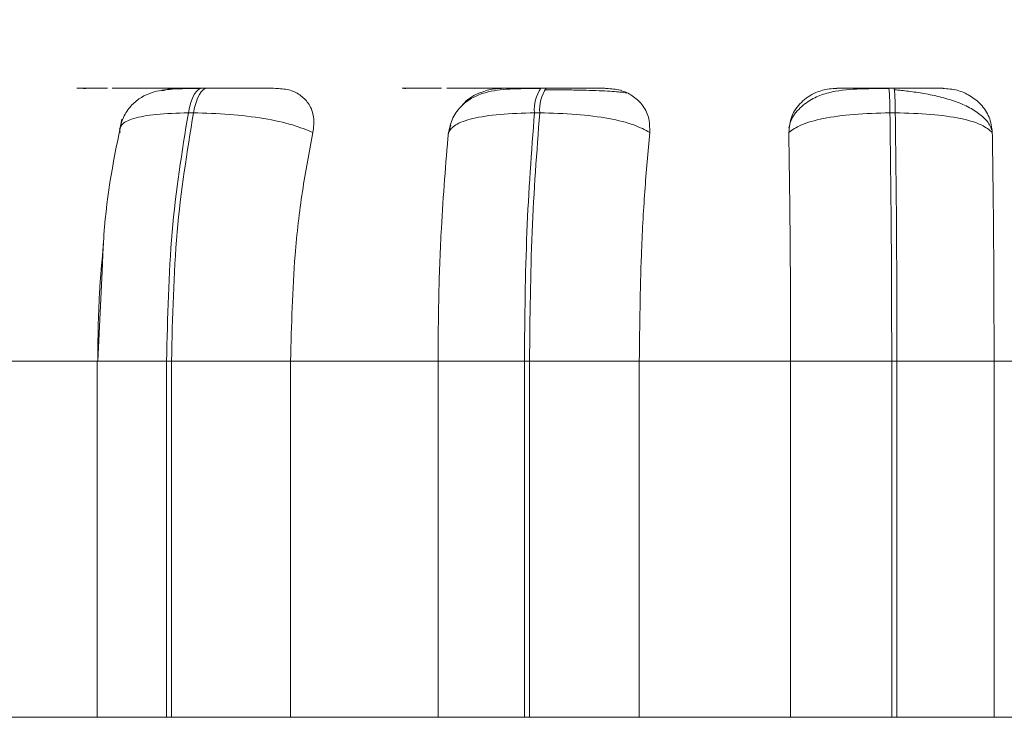
# Model space of a CAD drawing. Units: millimetres. Extents: x 903 to 1316, y 6 to 286.
# Drawn here: x 1139 to 1139, y 102 to 103 of the extents above; entities that cross this region are included whole.
import ezdxf

# ---------------------------------------------------------------- set-up
doc = ezdxf.new("R2010")
doc.units = ezdxf.units.MM
doc.header["$PDSIZE"] = -1
doc.layers.add('DIMENSIONS', color=252, linetype='Continuous')
doc.styles.get("Standard").update_dxf_attribs({"font": 'arial.ttf'})
doc.dimstyles.new('ISO-25 - ab', dxfattribs={"dimtxt": 3, "dimasz": 2.5, "dimexe": 1.25, "dimexo": 0.625, "dimtad": 1, "dimdec": 0, "dimlfac": 30, "dimrnd": 5, "dimzin": 1, "dimtxsty": 'Standard', "dimcen": 2.5, "dimadec": 0, "dimazin": 0, "dimtfac": 1, "dimtdec": 0, "dimtmove": 0, "dimatfit": 3, "dimfxl": 1, "dimlwd": 15, "dimlwe": 15, "dimarcsym": 0})

# ---------------------------------------------------------------- blocks, each defined once
blk = doc.blocks.new('*D33')
at = {"layer": 'Defpoints', "color": 0, "lineweight": 15, "transparency": 16777216}
for p in [(1136.25107, 103.83337), (1141.7844, 103.08337), (1141.7844, 90.55613)]:
    blk.add_point(p, dxfattribs=at)
at = {"layer": 'DIMENSIONS', "color": 0, "lineweight": 15, "transparency": 16777216}
for p, q in [((1136.25107, 103.20837), (1136.25107, 89.30613)), ((1141.7844, 102.45837), (1141.7844, 89.30613)), ((1133.75107, 90.55613), (1131.25107, 90.55613)), ((1136.25107, 90.55613), (1141.7844, 90.55613)), ((1144.2844, 90.55613), (1165.10534, 90.55613))]:
    blk.add_line(p, q, dxfattribs=at)
for points in [[(1133.75107, 90.9728), (1133.75107, 90.13946), (1136.25107, 90.55613)], [(1144.2844, 90.9728), (1144.2844, 90.13946), (1141.7844, 90.55613)]]:
    blk.add_solid(points, dxfattribs=at)
at = {"layer": 'DIMENSIONS', "color": 0, "lineweight": 15, "transparency": 16777216, "insert": (1155.94487, 93.10371), "char_height": 3, "attachment_point": 5}
blk.add_mtext('165 [6,5"]', dxfattribs=at)

msp = doc.modelspace()

# ---------------------------------------------------------------- linework, layer by layer
at = {"color": 7, "linetype": 'Continuous', "lineweight": 15}
for p, q in [((1138.87448, 102.87512), (1138.87115, 102.87512)), ((1139.09651, 102.87512), (1139.09304, 102.87512)), ((1139.10533, 102.874), (1139.09528, 102.87407)), ((1139.32442, 102.87512), (1139.32091, 102.87512)), ((1138.86537, 102.8589), (1138.86205, 102.8589)), ((1139.09226, 102.8589), (1139.08879, 102.8589)), ((1139.32514, 102.8589), (1139.32163, 102.8589)), ((1139.03244, 102.84595), (1139.03396, 102.85088)), ((1138.80582, 102.75985), (1138.80268, 102.6964)), ((1138.71164, 102.6964), (1138.80267, 102.6964)), ((1138.80236, 102.6964), (1138.80236, 102.46306)), ((1138.84781, 102.46306), (1138.84781, 102.6964)), ((1138.84781, 102.6964), (1138.85106, 102.6964)), ((1138.85106, 102.6964), (1138.92907, 102.6964)), ((1138.85106, 102.6964), (1138.85106, 102.46306)), ((1138.92907, 102.6964), (1139.02561, 102.6964)), ((1138.92907, 102.6964), (1138.92907, 102.46306)), ((1139.02561, 102.6964), (1139.08216, 102.6964)), ((1139.02561, 102.46306), (1139.02561, 102.6964)), ((1139.08216, 102.46306), (1139.08216, 102.6964)), ((1139.08216, 102.6964), (1139.08554, 102.6964)), ((1139.08554, 102.6964), (1139.15746, 102.6964)), ((1139.08554, 102.6964), (1139.08554, 102.46306)), ((1139.15746, 102.6964), (1139.25657, 102.6964)), ((1139.15746, 102.6964), (1139.15746, 102.46306)), ((1139.25657, 102.6964), (1139.32281, 102.6964)), ((1139.25657, 102.46306), (1139.25657, 102.6964)), ((1139.32281, 102.46306), (1139.32281, 102.6964)), ((1139.32281, 102.6964), (1139.32623, 102.6964)), ((1139.32623, 102.6964), (1139.38986, 102.6964)), ((1139.32623, 102.6964), (1139.32623, 102.46306)), ((1139.38986, 102.6964), (1139.48853, 102.6964)), ((1139.38986, 102.6964), (1139.38986, 102.46306)), ((1138.71164, 102.46306), (1138.80267, 102.46306)), ((1138.84781, 102.46306), (1138.85106, 102.46306)), ((1138.85106, 102.46306), (1138.92907, 102.46306)), ((1138.92907, 102.46306), (1139.02561, 102.46306)), ((1139.02561, 102.46306), (1139.08216, 102.46306)), ((1139.08216, 102.46306), (1139.08554, 102.46306)), ((1139.08554, 102.46306), (1139.15746, 102.46306)), ((1139.15746, 102.46306), (1139.25657, 102.46306)), ((1139.25657, 102.46306), (1139.32281, 102.46306)), ((1139.32281, 102.46306), (1139.32623, 102.46306)), ((1139.32623, 102.46306), (1139.38986, 102.46306)), ((1139.38986, 102.46306), (1139.48853, 102.46306))]:
    msp.add_line(p, q, dxfattribs=at)
at = {"color": 8, "linetype": 'Continuous', "lineweight": 15}
for p, q in [((1138.87448, 102.87512), (1138.87452, 102.87512)), ((1138.80236, 102.6964), (1138.84781, 102.6964)), ((1138.80236, 102.46306), (1138.84781, 102.46306))]:
    msp.add_line(p, q, dxfattribs=at)
at = {"color": 7, "linetype": 'Continuous', "lineweight": 15, "flags": 128}
for points in [[(1138.86205, 102.8589), (1138.86283, 102.86245), (1138.86374, 102.86565), (1138.86478, 102.86846), (1138.86594, 102.87082), (1138.86717, 102.87269), (1138.86847, 102.87404), (1138.86982, 102.87486), (1138.87119, 102.87512)], [(1138.87452, 102.87512), (1138.87314, 102.87486), (1138.8718, 102.87404), (1138.8705, 102.87269), (1138.86926, 102.87082), (1138.86811, 102.86846), (1138.86707, 102.86565), (1138.86615, 102.86245), (1138.86537, 102.8589)]]:
    msp.add_lwpolyline(points, dxfattribs=at)
at = {"color": 7, "linetype": 'Continuous', "lineweight": 15}
for centre, radius, start, end in [((1139.11268, 102.86128), 0.02401, 144.78858, 185.70426), ((1139.11613, 102.86129), 0.02399, 144.77894, 185.72703), ((1139.203, 102.86171), 0.11867, 358.64098, 6.49032), ((1139.20684, 102.86172), 0.11833, 358.62983, 6.50147)]:
    msp.add_arc(centre, radius, start, end, dxfattribs=at)
for points, knots in [([(1138.79488, 102.87495), (1138.79282, 102.87497), (1138.78869, 102.87501), (1138.78897, 102.87506), (1138.79215, 102.87509), (1138.79629, 102.87511), (1138.80186, 102.87512), (1138.80663, 102.87512), (1138.80899, 102.87512)], [0, 0, 0, 0, 0.249977, 0.499247, 0.626913, 0.749892, 0.876022, 1, 1, 1, 1]), ([(1138.85961, 102.87495), (1138.8578, 102.87497), (1138.85418, 102.87501), (1138.8447, 102.87506), (1138.8355, 102.87509), (1138.82782, 102.87511), (1138.81983, 102.87512), (1138.81477, 102.87512), (1138.81226, 102.87512)], [0, 0, 0, 0, 0.249987, 0.499337, 0.626701, 0.749905, 0.875918, 1, 1, 1, 1]), ([(1138.86984, 102.87487), (1138.86359, 102.87483), (1138.85178, 102.87476), (1138.84018, 102.87327), (1138.83118, 102.86934), (1138.8249, 102.86437), (1138.81958, 102.85729), (1138.81785, 102.85123), (1138.81699, 102.8482)], [0, 0, 0, 0, 0.270044, 0.509998, 0.628557, 0.750178, 0.875196, 1, 1, 1, 1]), ([(1138.84474, 102.87323), (1138.84642, 102.87378), (1138.84963, 102.87483), (1138.85283, 102.87491), (1138.85435, 102.87495)], [0, 0, 0, 0, 0.524604, 1, 1, 1, 1]), ([(1138.85435, 102.87495), (1138.85254, 102.87497), (1138.84891, 102.87501), (1138.84988, 102.87506), (1138.85356, 102.87509), (1138.85804, 102.87511), (1138.86389, 102.87512), (1138.86877, 102.87512), (1138.87119, 102.87512)], [0, 0, 0, 0, 0.249985, 0.499254, 0.62665, 0.749863, 0.87592, 1, 1, 1, 1]), ([(1138.92029, 102.87495), (1138.91873, 102.87497), (1138.91562, 102.87501), (1138.90664, 102.87506), (1138.89771, 102.87509), (1138.89015, 102.87511), (1138.8822, 102.87512), (1138.87706, 102.87512), (1138.87452, 102.87512)], [0, 0, 0, 0, 0.249921, 0.499247, 0.62696, 0.74991, 0.876039, 1, 1, 1, 1]), ([(1138.92029, 102.87495), (1138.92324, 102.87469), (1138.92915, 102.87416), (1138.93633, 102.87027), (1138.94173, 102.86434), (1138.94486, 102.85605), (1138.94409, 102.84941), (1138.94369, 102.84595)], [0, 0, 0, 0, 0.177774, 0.354847, 0.546285, 0.763473, 1, 1, 1, 1]), ([(1139.00452, 102.87495), (1139.00334, 102.87497), (1139.00097, 102.87501), (1139.00361, 102.87506), (1139.00849, 102.87509), (1139.01376, 102.87511), (1139.02024, 102.87512), (1139.02533, 102.87512), (1139.02786, 102.87512)], [0, 0, 0, 0, 0.249869, 0.499276, 0.626944, 0.749883, 0.876062, 1, 1, 1, 1]), ([(1139.07269, 102.87495), (1139.07177, 102.87497), (1139.06994, 102.87501), (1139.06229, 102.87506), (1139.05415, 102.87509), (1139.04696, 102.87511), (1139.03917, 102.87512), (1139.03391, 102.87512), (1139.0313, 102.87512)], [0, 0, 0, 0, 0.249915, 0.499207, 0.626645, 0.749869, 0.875912, 1, 1, 1, 1]), ([(1139.09243, 102.87487), (1139.08566, 102.87484), (1139.07255, 102.87478), (1139.05885, 102.87331), (1139.04829, 102.86925), (1139.04085, 102.86386), (1139.03468, 102.85589), (1139.03311, 102.84894), (1139.03232, 102.84543)], [0, 0, 0, 0, 0.249074, 0.481825, 0.601985, 0.729332, 0.863616, 1, 1, 1, 1]), ([(1139.04146, 102.86376), (1139.04198, 102.86445), (1139.04475, 102.86813), (1139.05228, 102.87207), (1139.06088, 102.87468), (1139.06559, 102.87488), (1139.06717, 102.87495)], [0, 0, 0, 0, 0.097932, 0.521677, 0.839135, 1, 1, 1, 1]), ([(1139.0492, 102.87495), (1139.0482, 102.87497), (1139.04622, 102.87501), (1139.04934, 102.87506), (1139.05457, 102.87509), (1139.06005, 102.87511), (1139.06669, 102.87512), (1139.07184, 102.87512), (1139.0744, 102.87512)], [0, 0, 0, 0, 0.249873, 0.499265, 0.626635, 0.749868, 0.875898, 1, 1, 1, 1]), ([(1139.06717, 102.87495), (1139.06625, 102.87497), (1139.0644, 102.87501), (1139.06772, 102.87506), (1139.07306, 102.87509), (1139.07863, 102.87511), (1139.08533, 102.87512), (1139.0905, 102.87512), (1139.09306, 102.87512)], [0, 0, 0, 0, 0.249994, 0.499313, 0.626688, 0.749859, 0.875949, 1, 1, 1, 1]), ([(1139.13595, 102.87495), (1139.13529, 102.87497), (1139.13399, 102.87501), (1139.12693, 102.87506), (1139.11913, 102.87509), (1139.11212, 102.87511), (1139.10443, 102.87512), (1139.09915, 102.87512), (1139.09653, 102.87512)], [0, 0, 0, 0, 0.24991, 0.499229, 0.626927, 0.74989, 0.876054, 1, 1, 1, 1]), ([(1139.14931, 102.87177), (1139.14811, 102.87204), (1139.14537, 102.87267), (1139.13579, 102.87325), (1139.12509, 102.87364), (1139.11575, 102.87386), (1139.10892, 102.87396), (1139.10541, 102.874), (1139.10533, 102.874)], [0, 0, 0, 0, 0.23515, 0.537168, 0.689524, 0.842835, 0.996649, 1, 1, 1, 1]), ([(1139.13595, 102.87495), (1139.13906, 102.87469), (1139.14527, 102.87416), (1139.15333, 102.87027), (1139.15981, 102.86434), (1139.16423, 102.85605), (1139.16427, 102.84941), (1139.16429, 102.84595)], [0, 0, 0, 0, 0.17776, 0.354829, 0.54635, 0.763519, 1, 1, 1, 1]), ([(1139.25541, 102.84595), (1139.25576, 102.84958), (1139.25648, 102.85683), (1139.26293, 102.86608), (1139.27189, 102.87215), (1139.28042, 102.87468), (1139.28515, 102.87488), (1139.28675, 102.87495)], [0, 0, 0, 0, 0.248012, 0.496317, 0.732923, 0.910177, 1, 1, 1, 1]), ([(1139.32101, 102.87487), (1139.31388, 102.87484), (1139.29986, 102.87478), (1139.28417, 102.87327), (1139.27204, 102.86908), (1139.26348, 102.86333), (1139.25725, 102.85638), (1139.25588, 102.85088), (1139.25542, 102.84904)], [0, 0, 0, 0, 0.255166, 0.501894, 0.632589, 0.77352, 0.924028, 1, 1, 1, 1]), ([(1139.28675, 102.87495), (1139.28674, 102.87497), (1139.28674, 102.87501), (1139.2923, 102.87506), (1139.29916, 102.87509), (1139.30563, 102.87511), (1139.31299, 102.87512), (1139.31828, 102.87512), (1139.3209, 102.87512)], [0, 0, 0, 0, 0.249883, 0.499299, 0.626599, 0.749864, 0.875923, 1, 1, 1, 1]), ([(1139.35627, 102.87495), (1139.35654, 102.87497), (1139.35708, 102.87501), (1139.35215, 102.87506), (1139.34572, 102.87509), (1139.33948, 102.87511), (1139.33229, 102.87512), (1139.32702, 102.87512), (1139.32441, 102.87512)], [0, 0, 0, 0, 0.249954, 0.499264, 0.626938, 0.749859, 0.876043, 1, 1, 1, 1]), ([(1139.38822, 102.84784), (1139.38786, 102.84889), (1139.3867, 102.85229), (1139.3818, 102.85723), (1139.37418, 102.86241), (1139.36488, 102.86643), (1139.35469, 102.86944), (1139.34423, 102.87159), (1139.33402, 102.8731), (1139.32767, 102.87375), (1139.32463, 102.87407)], [0, 0, 0, 0, 0.06849, 0.219853, 0.366571, 0.508238, 0.643201, 0.770565, 0.889734, 1, 1, 1, 1]), ([(1139.35627, 102.87495), (1139.35944, 102.87469), (1139.36578, 102.87416), (1139.37447, 102.87027), (1139.38183, 102.86434), (1139.38741, 102.85605), (1139.38826, 102.84941), (1139.3887, 102.84595)], [0, 0, 0, 0, 0.177758, 0.354823, 0.546367, 0.763534, 1, 1, 1, 1]), ([(1138.81729, 102.84595), (1138.81721, 102.84771), (1138.81705, 102.8513), (1138.82541, 102.85541), (1138.84029, 102.85832), (1138.85473, 102.8587), (1138.86205, 102.8589)], [0, 0, 0, 0, 0.236569, 0.48231, 0.738011, 1, 1, 1, 1]), ([(1138.84781, 102.6964), (1138.84843, 102.725), (1138.84967, 102.78221), (1138.85792, 102.83333), (1138.86205, 102.8589)], [0, 0, 0, 0, 0.500002, 1, 1, 1, 1]), ([(1138.86537, 102.8589), (1138.86123, 102.83333), (1138.85296, 102.78221), (1138.85169, 102.725), (1138.85106, 102.6964)], [0, 0, 0, 0, 0.500007, 1, 1, 1, 1]), ([(1138.94369, 102.84595), (1138.93952, 102.84771), (1138.93101, 102.8513), (1138.91175, 102.85541), (1138.88877, 102.85832), (1138.87323, 102.8587), (1138.86537, 102.8589)], [0, 0, 0, 0, 0.236572, 0.482315, 0.737993, 1, 1, 1, 1]), ([(1139.03244, 102.84595), (1139.03358, 102.84771), (1139.03591, 102.8513), (1139.04777, 102.85541), (1139.06562, 102.85832), (1139.081, 102.8587), (1139.08879, 102.8589)], [0, 0, 0, 0, 0.236592, 0.482363, 0.738, 1, 1, 1, 1]), ([(1139.08216, 102.6964), (1139.08245, 102.725), (1139.08302, 102.78221), (1139.08686, 102.83333), (1139.08879, 102.8589)], [0, 0, 0, 0, 0.499994, 1, 1, 1, 1]), ([(1139.09226, 102.8589), (1139.09032, 102.83333), (1139.08644, 102.78221), (1139.08584, 102.725), (1139.08554, 102.6964)], [0, 0, 0, 0, 0.499993, 1, 1, 1, 1]), ([(1139.16429, 102.84595), (1139.16116, 102.84771), (1139.15478, 102.8513), (1139.13783, 102.85541), (1139.11619, 102.85832), (1139.1003, 102.8587), (1139.09226, 102.8589)], [0, 0, 0, 0, 0.236556, 0.482313, 0.737988, 1, 1, 1, 1]), ([(1139.25541, 102.84595), (1139.25773, 102.84771), (1139.26248, 102.8513), (1139.27748, 102.85541), (1139.29776, 102.85832), (1139.31361, 102.8587), (1139.32163, 102.8589)], [0, 0, 0, 0, 0.236539, 0.482287, 0.737987, 1, 1, 1, 1]), ([(1139.32281, 102.6964), (1139.32275, 102.725), (1139.32264, 102.78221), (1139.32197, 102.83333), (1139.32163, 102.8589)], [0, 0, 0, 0, 0.500006, 1, 1, 1, 1]), ([(1139.3887, 102.84595), (1139.38671, 102.84771), (1139.38265, 102.8513), (1139.36852, 102.85541), (1139.34888, 102.85832), (1139.33312, 102.8587), (1139.32514, 102.8589)], [0, 0, 0, 0, 0.236606, 0.482326, 0.738002, 1, 1, 1, 1]), ([(1139.32514, 102.8589), (1139.32546, 102.83333), (1139.3261, 102.78221), (1139.32618, 102.725), (1139.32623, 102.6964)], [0, 0, 0, 0, 0.499993, 1, 1, 1, 1]), ([(1138.81852, 102.85468), (1138.81357, 102.83048), (1138.80747, 102.80062), (1138.80609, 102.76635), (1138.80582, 102.75985)], [0, 0, 0, 0, 0.810351, 1, 1, 1, 1]), ([(1138.94369, 102.84595), (1138.94125, 102.83333), (1138.93638, 102.80808), (1138.93057, 102.75793), (1138.92964, 102.71977), (1138.92907, 102.6964)], [0, 0, 0, 0, 0.279282, 0.558471, 1, 1, 1, 1]), ([(1139.02561, 102.6964), (1139.02572, 102.71114), (1139.02594, 102.74063), (1139.02788, 102.79237), (1139.03071, 102.82559), (1139.03244, 102.84595)], [0, 0, 0, 0, 0.279105, 0.558215, 1, 1, 1, 1]), ([(1139.16429, 102.84595), (1139.16315, 102.83333), (1139.16088, 102.80808), (1139.15816, 102.75793), (1139.15773, 102.71977), (1139.15746, 102.6964)], [0, 0, 0, 0, 0.279291, 0.558472, 1, 1, 1, 1]), ([(1139.25657, 102.6964), (1139.25655, 102.71114), (1139.25651, 102.74063), (1139.25618, 102.79237), (1139.2557, 102.82559), (1139.25541, 102.84595)], [0, 0, 0, 0, 0.279108, 0.558224, 1, 1, 1, 1]), ([(1139.3887, 102.84595), (1139.38889, 102.83333), (1139.38928, 102.80808), (1139.38974, 102.75793), (1139.38981, 102.71977), (1139.38986, 102.6964)], [0, 0, 0, 0, 0.279279, 0.558469, 1, 1, 1, 1]), ([(1138.80267, 102.6964), (1138.80284, 102.71121), (1138.80314, 102.73727), (1138.80547, 102.76227), (1138.80648, 102.77307)], [0, 0, 0, 0, 0.568097, 1, 1, 1, 1])]:
    msp.add_open_spline(points, degree=3, knots=knots, dxfattribs=at)
at = {"color": 8, "linetype": 'Continuous', "lineweight": 15}
for points, knots in [([(1138.81241, 102.87511), (1138.81246, 102.87511), (1138.81392, 102.87512), (1138.81811, 102.87512), (1138.82284, 102.87512), (1138.82519, 102.87512)], [0, 0, 0, 0, 0.0181, 0.513734, 1, 1, 1, 1]), ([(1139.08954, 102.87511), (1139.08826, 102.87512), (1139.08446, 102.87512), (1139.08049, 102.87512), (1139.07786, 102.87512)], [0, 0, 0, 0, 0.33742, 1, 1, 1, 1])]:
    msp.add_open_spline(points, degree=3, knots=knots, dxfattribs=at)

# ---------------------------------------------------------------- dimensions: what is measured, and where the dimension line sits
at = {"layer": 'DIMENSIONS', "lineweight": 15}
dim = msp.add_linear_dim(base=(1141.7844, 90.55613), p1=(1136.25107, 103.83337), p2=(1141.7844, 103.08337), dimstyle='ISO-25 - ab', dxfattribs=at)
dim.commit()
dim.dimension.update_dxf_attribs({"geometry": '*D33', "text_midpoint": (1155.94487, 93.10371)})

doc.saveas('drawing.dxf')
